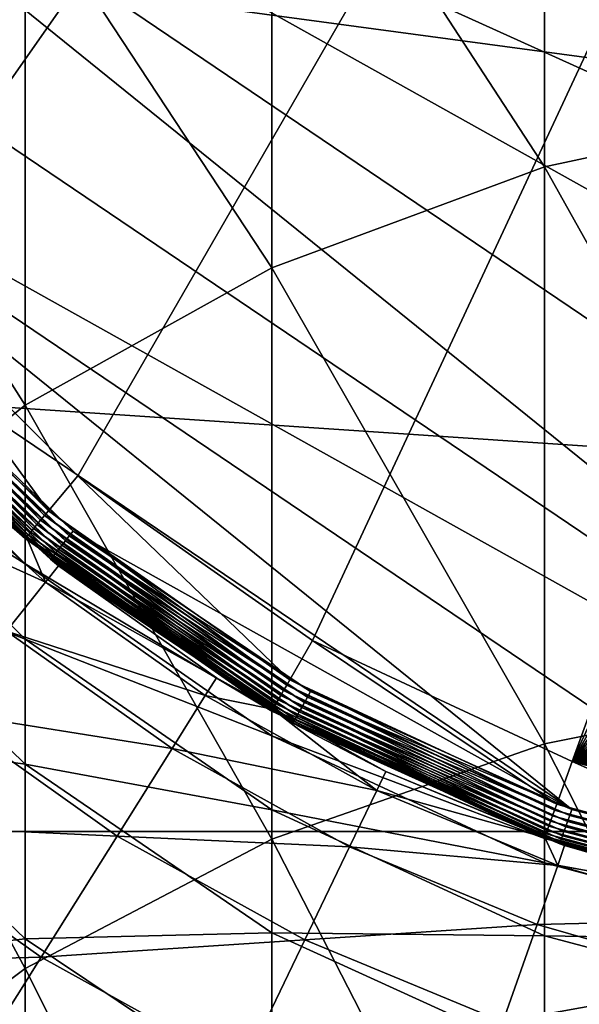
# Model space of a CAD drawing. Extents: x -29 to 74, y -132 to 31.
# Drawn here: x -5 to -2, y -10 to -4 of the extents above; entities that cross this region are included whole.
import ezdxf

# ---------------------------------------------------------------- set-up
doc = ezdxf.new("R2010")
doc.units = 0
doc.layers.add('L1', color=7, linetype='CONTINUOUS')
doc.layers.add('L4', color=7, linetype='CONTINUOUS')

msp = doc.modelspace()

# ---------------------------------------------------------------- linework, layer by layer
at = {"layer": 'L1', "color": 7}
for points in [[(4.201809, 8.504218, 63.15885), (-6.731003, -4.525, 63.15885), (-7.397691, -3.095282, 63.15885)], [(4.201809, 8.504218, 63.15885), (-5.826175, -5.817228, 63.15885), (-6.731003, -4.525, 63.15885)], [(-4.710701, -6.932702, 63.15885), (-5.826175, -5.817228, 63.15885), (4.201809, 8.504218, 63.15885)], [(-4.710701, -6.932702, 63.15885), (4.201809, 8.504218, 63.15885), (-3.418473, -7.83753, 63.15885)], [(-3.418473, -7.83753, 63.15885), (4.201809, 8.504218, 63.15885), (-1.988755, -8.504218, 63.15885)], [(4.201809, 8.504218, 63.15885), (5.631527, 7.83753, 63.15885), (-1.988755, -8.504218, 63.15885)], [(-1.988755, -8.504218, 63.15885), (5.631527, 7.83753, 63.15885), (6.923755, 6.932702, 63.15885)], [(-1.988755, -8.504218, 63.15885), (6.923755, 6.932702, 63.15885), (8.03923, 5.817228, 63.15885)], [(8.03923, 5.817228, 63.15885), (8.944057, 4.525, 63.15885), (-1.988755, -8.504218, 63.15885)], [(-1.988755, -8.504218, 63.15885), (8.944057, 4.525, 63.15885), (9.610745, 3.095282, 63.15885)], [(-1.988755, -8.504218, 63.15885), (9.610745, 3.095282, 63.15885), (10.01904, 1.571516, 63.15885)], [(10.01904, 1.571516, 63.15885), (10.15653, 0, 63.15885), (-1.988755, -8.504218, 63.15885)], [(-1.988755, -8.504218, 63.15885), (10.15653, 0, 63.15885), (10.01904, -1.571516, 63.15885)], [(-1.988755, -8.504218, 63.15885), (10.01904, -1.571516, 63.15885), (9.610745, -3.095282, 63.15885)], [(-2.142665, -2.344556, 180.9317), (-0.543131, -4.89153, 185.269), (-0.543131, -1.98605, 181.1666)], [(-6.170895, -2.225048, 175.2855), (-6.170895, -4.703902, 179.386), (-4.999955, -3.724445, 180.0277)], [(-3.643473, -2.92995, 180.5482), (-2.142665, -5.232081, 185.0088), (-2.142665, -2.344556, 180.9317)], [(-2.142665, -2.344556, 180.9317), (-2.142665, -5.232081, 185.0088), (-0.543131, -4.89153, 185.269)], [(-4.999955, -3.724445, 180.0277), (-3.643473, -5.788157, 184.5839), (-3.643473, -2.92995, 180.5482)], [(-3.643473, -2.92995, 180.5482), (-3.643473, -5.788157, 184.5839), (-2.142665, -5.232081, 185.0088)], [(9.610745, -3.095282, 63.15885), (8.944057, -4.525, 63.15885), (-1.988755, -8.504218, 63.15885)], [(-6.170895, -4.703902, 179.386), (-4.999955, -6.542862, 184.0072), (-4.999955, -3.724445, 180.0277)], [(-4.999955, -3.724445, 180.0277), (-4.999955, -6.542862, 184.0072), (-3.643473, -5.788157, 184.5839)], [(-1.988755, -8.504218, 63.15885), (8.944057, -4.525, 63.15885), (8.03923, -5.817228, 63.15885)], [(-6.170895, -4.703902, 179.386), (-6.170895, -7.473265, 183.2962), (-4.999955, -6.542862, 184.0072)], [(-2.142665, -5.232081, 185.0088), (-0.543131, -8.086533, 189.1502), (-0.543131, -4.89153, 185.269)], [(-3.643473, -5.788157, 184.5839), (-2.142665, -8.407339, 188.866), (-2.142665, -5.232081, 185.0088)], [(-2.142665, -5.232081, 185.0088), (-2.142665, -8.407339, 188.866), (-0.543131, -8.086533, 189.1502)], [(-4.999955, -6.542862, 184.0072), (-3.643473, -8.931177, 188.4019), (-3.643473, -5.788157, 184.5839)], [(-3.643473, -5.788157, 184.5839), (-3.643473, -8.931177, 188.4019), (-2.142665, -8.407339, 188.866)], [(-5.826175, -5.817228, 65.15885), (-4.871398, -7.124214, 65.15885), (-6.017686, -5.977925, 65.15885)], [(-4.710701, -6.932702, 65.15885), (-4.871398, -7.124214, 65.15885), (-5.826175, -5.817228, 65.15885)], [(-4.710701, -6.932702, 63.15885), (-4.710701, -6.932702, 65.15885), (-5.826175, -5.817228, 65.15885)], [(-4.710701, -6.932702, 63.15885), (-5.826175, -5.817228, 65.15885), (-5.826175, -5.817228, 63.15885)], [(-1.988755, -8.504218, 63.15885), (8.03923, -5.817228, 63.15885), (6.923755, -6.932702, 63.15885)], [(-6.070087, -6.021894, 65.17091), (-6.04429, -6.000249, 65.16189), (-4.915367, -7.176614, 65.17091)], [(-6.04429, -6.000249, 65.16189), (-6.017686, -5.977925, 65.15885), (-4.893722, -7.150818, 65.16189)], [(-4.915367, -7.176614, 65.17091), (-6.04429, -6.000249, 65.16189), (-4.893722, -7.150818, 65.16189)], [(-4.893722, -7.150818, 65.16189), (-6.017686, -5.977925, 65.15885), (-4.871398, -7.124214, 65.15885)], [(-6.135051, -6.076406, 65.2303), (-6.116167, -6.06056, 65.20564), (-4.969879, -7.241578, 65.2303)], [(-6.116167, -6.06056, 65.20564), (-6.09429, -6.042203, 65.18564), (-4.954033, -7.222694, 65.20564)], [(-4.969879, -7.241578, 65.2303), (-6.116167, -6.06056, 65.20564), (-4.954033, -7.222694, 65.20564)], [(-6.09429, -6.042203, 65.18564), (-6.070087, -6.021894, 65.17091), (-4.935676, -7.200818, 65.18564)], [(-4.954033, -7.222694, 65.20564), (-6.09429, -6.042203, 65.18564), (-4.935676, -7.200818, 65.18564)], [(-4.935676, -7.200818, 65.18564), (-6.070087, -6.021894, 65.17091), (-4.915367, -7.176614, 65.17091)], [(-6.170895, -6.106482, 65.35885), (-6.168568, -6.104529, 65.32412), (-4.999955, -7.277422, 65.35885)], [(-4.999955, -7.277422, 143.1589), (-6.170895, -6.248053, 147.0626), (-6.170895, -6.106482, 143.1589)], [(-6.170895, -6.106482, 143.1589), (-6.170895, -6.106482, 65.35885), (-4.999955, -7.277422, 65.35885)], [(-6.170895, -6.106482, 143.1589), (-4.999955, -7.277422, 65.35885), (-4.999955, -7.277422, 143.1589)], [(-6.168568, -6.104529, 65.32412), (-6.161655, -6.098729, 65.29044), (-4.998002, -7.275095, 65.32412)], [(-4.999955, -7.277422, 65.35885), (-6.168568, -6.104529, 65.32412), (-4.998002, -7.275095, 65.32412)], [(-6.161655, -6.098729, 65.29044), (-6.150369, -6.089259, 65.25885), (-4.992202, -7.268182, 65.29044)], [(-4.998002, -7.275095, 65.32412), (-6.161655, -6.098729, 65.29044), (-4.992202, -7.268182, 65.29044)], [(-6.150369, -6.089259, 65.25885), (-6.135051, -6.076406, 65.2303), (-4.982732, -7.256896, 65.25885)], [(-4.992202, -7.268182, 65.29044), (-6.150369, -6.089259, 65.25885), (-4.982732, -7.256896, 65.25885)], [(-4.982732, -7.256896, 65.25885), (-6.135051, -6.076406, 65.2303), (-4.969879, -7.241578, 65.2303)], [(-4.999955, -7.415916, 146.9778), (-6.170895, -6.672019, 150.9459), (-6.170895, -6.248053, 147.0626)], [(-4.999955, -7.277422, 143.1589), (-4.999955, -7.415916, 146.9778), (-6.170895, -6.248053, 147.0626)], [(-6.170895, -7.473265, 183.2962), (-4.999955, -9.642126, 187.772), (-4.999955, -6.542862, 184.0072)], [(-4.999955, -6.542862, 184.0072), (-4.999955, -9.642126, 187.772), (-3.643473, -8.931177, 188.4019)], [(-4.999955, -7.830672, 150.7767), (-6.170895, -7.376155, 154.7882), (-6.170895, -6.672019, 150.9459)], [(-4.999955, -7.415916, 146.9778), (-4.999955, -7.830672, 150.7767), (-6.170895, -6.672019, 150.9459)], [(-4.710701, -6.932702, 65.15885), (-3.543473, -8.054037, 65.15885), (-4.871398, -7.124214, 65.15885)], [(-3.418473, -7.83753, 65.15885), (-3.543473, -8.054037, 65.15885), (-4.710701, -6.932702, 65.15885)], [(-3.418473, -7.83753, 63.15885), (-3.418473, -7.83753, 65.15885), (-4.710701, -6.932702, 65.15885)], [(-3.418473, -7.83753, 63.15885), (-4.710701, -6.932702, 65.15885), (-4.710701, -6.932702, 63.15885)], [(6.923755, -6.932702, 63.15885), (5.631527, -7.83753, 63.15885), (-1.988755, -8.504218, 63.15885)], [(-4.915367, -7.176614, 65.17091), (-4.893722, -7.150818, 65.16189), (-3.577675, -8.113276, 65.17091)], [(-4.893722, -7.150818, 65.16189), (-4.871398, -7.124214, 65.15885), (-3.560838, -8.084113, 65.16189)], [(-3.577675, -8.113276, 65.17091), (-4.893722, -7.150818, 65.16189), (-3.560838, -8.084113, 65.16189)], [(-3.560838, -8.084113, 65.16189), (-4.871398, -7.124214, 65.15885), (-3.543473, -8.054037, 65.15885)], [(-4.954033, -7.222694, 65.20564), (-4.935676, -7.200818, 65.18564), (-3.607752, -8.165371, 65.20564)], [(-4.935676, -7.200818, 65.18564), (-4.915367, -7.176614, 65.17091), (-3.593473, -8.140638, 65.18564)], [(-3.607752, -8.165371, 65.20564), (-4.935676, -7.200818, 65.18564), (-3.593473, -8.140638, 65.18564)], [(-3.593473, -8.140638, 65.18564), (-4.915367, -7.176614, 65.17091), (-3.577675, -8.113276, 65.17091)], [(-4.992202, -7.268182, 65.29044), (-4.982732, -7.256896, 65.25885), (-3.637442, -8.216796, 65.29044)], [(-4.982732, -7.256896, 65.25885), (-4.969879, -7.241578, 65.2303), (-3.630076, -8.204036, 65.25885)], [(-3.637442, -8.216796, 65.29044), (-4.982732, -7.256896, 65.25885), (-3.630076, -8.204036, 65.25885)], [(-4.969879, -7.241578, 65.2303), (-4.954033, -7.222694, 65.20564), (-3.620078, -8.186719, 65.2303)], [(-3.630076, -8.204036, 65.25885), (-4.969879, -7.241578, 65.2303), (-3.620078, -8.186719, 65.2303)], [(-3.620078, -8.186719, 65.2303), (-4.954033, -7.222694, 65.20564), (-3.607752, -8.165371, 65.20564)], [(-4.999955, -7.277422, 65.35885), (-4.998002, -7.275095, 65.32412), (-3.643473, -8.227241, 65.35885)], [(-3.643473, -8.227241, 143.1589), (-4.999955, -7.415916, 146.9778), (-4.999955, -7.277422, 143.1589)], [(-4.999955, -7.277422, 143.1589), (-4.999955, -7.277422, 65.35885), (-3.643473, -8.227241, 65.35885)], [(-4.999955, -7.277422, 143.1589), (-3.643473, -8.227241, 65.35885), (-3.643473, -8.227241, 143.1589)], [(-4.998002, -7.275095, 65.32412), (-4.992202, -7.268182, 65.29044), (-3.641954, -8.22461, 65.32412)], [(-3.643473, -8.227241, 65.35885), (-4.998002, -7.275095, 65.32412), (-3.641954, -8.22461, 65.32412)], [(-3.641954, -8.22461, 65.32412), (-4.992202, -7.268182, 65.29044), (-3.637442, -8.216796, 65.29044)], [(-4.999955, -8.519509, 154.5355), (-6.170895, -8.356761, 158.5695), (-6.170895, -7.376155, 154.7882)], [(-4.999955, -7.830672, 150.7767), (-4.999955, -8.519509, 154.5355), (-6.170895, -7.376155, 154.7882)], [(-3.643473, -8.36324, 146.909), (-4.999955, -7.830672, 150.7767), (-4.999955, -7.415916, 146.9778)], [(-3.643473, -8.227241, 143.1589), (-3.643473, -8.36324, 146.909), (-4.999955, -7.415916, 146.9778)], [(-6.170895, -7.473265, 183.2962), (-6.170895, -10.51859, 186.9956), (-4.999955, -9.642126, 187.772)], [(-3.643473, -8.770524, 150.6394), (-4.999955, -8.519509, 154.5355), (-4.999955, -7.830672, 150.7767)], [(-3.643473, -8.36324, 146.909), (-3.643473, -8.770524, 150.6394), (-4.999955, -7.830672, 150.7767)], [(-3.418473, -7.83753, 65.15885), (-2.07426, -8.739142, 65.15885), (-3.543473, -8.054037, 65.15885)], [(-1.988755, -8.504218, 65.15885), (-2.07426, -8.739142, 65.15885), (-3.418473, -7.83753, 65.15885)], [(-1.988755, -8.504218, 63.15885), (-1.988755, -8.504218, 65.15885), (-3.418473, -7.83753, 65.15885)], [(-1.988755, -8.504218, 63.15885), (-3.418473, -7.83753, 65.15885), (-3.418473, -7.83753, 63.15885)], [(-1.988755, -8.504218, 63.15885), (5.631527, -7.83753, 63.15885), (4.201809, -8.504218, 63.15885)], [(-3.560838, -8.084113, 65.16189), (-3.543473, -8.054037, 65.15885), (-2.086139, -8.771776, 65.16189)], [(-2.086139, -8.771776, 65.16189), (-3.543473, -8.054037, 65.15885), (-2.07426, -8.739142, 65.15885)], [(-3.593473, -8.140638, 65.18564), (-3.577675, -8.113276, 65.17091), (-2.108462, -8.83311, 65.18564)], [(-3.577675, -8.113276, 65.17091), (-3.560838, -8.084113, 65.16189), (-2.097656, -8.80342, 65.17091)], [(-2.108462, -8.83311, 65.18564), (-3.577675, -8.113276, 65.17091), (-2.097656, -8.80342, 65.17091)], [(-2.097656, -8.80342, 65.17091), (-3.560838, -8.084113, 65.16189), (-2.086139, -8.771776, 65.16189)], [(-2.142665, -8.407339, 188.866), (-0.543131, -11.55427, 192.7897), (-0.543131, -8.086533, 189.1502)], [(-3.620078, -8.186719, 65.2303), (-3.607752, -8.165371, 65.20564), (-2.126661, -8.88311, 65.2303)], [(-3.607752, -8.165371, 65.20564), (-3.593473, -8.140638, 65.18564), (-2.11823, -8.859946, 65.20564)], [(-2.126661, -8.88311, 65.2303), (-3.607752, -8.165371, 65.20564), (-2.11823, -8.859946, 65.20564)], [(-2.11823, -8.859946, 65.20564), (-3.593473, -8.140638, 65.18564), (-2.108462, -8.83311, 65.18564)], [(-3.643473, -8.227241, 65.35885), (-3.641954, -8.22461, 65.32412), (-2.142665, -8.92708, 65.35885)], [(-2.142665, -8.92708, 143.1589), (-3.643473, -8.36324, 146.909), (-3.643473, -8.227241, 143.1589)], [(-3.643473, -8.227241, 143.1589), (-3.643473, -8.227241, 65.35885), (-2.142665, -8.92708, 65.35885)], [(-3.643473, -8.227241, 143.1589), (-2.142665, -8.92708, 65.35885), (-2.142665, -8.92708, 143.1589)], [(-3.641954, -8.22461, 65.32412), (-3.637442, -8.216796, 65.29044), (-2.141625, -8.924224, 65.32412)], [(-2.142665, -8.92708, 65.35885), (-3.641954, -8.22461, 65.32412), (-2.141625, -8.924224, 65.32412)], [(-3.637442, -8.216796, 65.29044), (-3.630076, -8.204036, 65.25885), (-2.138539, -8.915746, 65.29044)], [(-2.141625, -8.924224, 65.32412), (-3.637442, -8.216796, 65.29044), (-2.138539, -8.915746, 65.29044)], [(-3.630076, -8.204036, 65.25885), (-3.620078, -8.186719, 65.2303), (-2.1335, -8.901901, 65.25885)], [(-2.138539, -8.915746, 65.29044), (-3.630076, -8.204036, 65.25885), (-2.1335, -8.901901, 65.25885)], [(-2.1335, -8.901901, 65.25885), (-3.620078, -8.186719, 65.2303), (-2.126661, -8.88311, 65.2303)], [(-4.999955, -9.478809, 158.2346), (-6.170895, -9.608686, 162.2698), (-6.170895, -8.356761, 158.5695)], [(-4.999955, -8.519509, 154.5355), (-4.999955, -9.478809, 158.2346), (-6.170895, -8.356761, 158.5695)], [(-2.142665, -9.061241, 146.8583), (-3.643473, -8.770524, 150.6394), (-3.643473, -8.36324, 146.909)], [(-2.142665, -8.92708, 143.1589), (-2.142665, -9.061241, 146.8583), (-3.643473, -8.36324, 146.909)], [(-3.643473, -8.931177, 188.4019), (-2.142665, -11.85365, 192.483), (-2.142665, -8.407339, 188.866)], [(-2.142665, -8.407339, 188.866), (-2.142665, -11.85365, 192.483), (-0.543131, -11.55427, 192.7897)], [(-1.988755, -8.504218, 65.15885), (-0.508401, -9.158712, 65.15885), (-2.07426, -8.739142, 65.15885)], [(-0.464989, -8.91251, 65.15885), (-0.508401, -9.158712, 65.15885), (-1.988755, -8.504218, 65.15885)], [(-0.464989, -8.91251, 63.15885), (-0.464989, -8.91251, 65.15885), (-1.988755, -8.504218, 65.15885)], [(-0.464989, -8.91251, 63.15885), (-1.988755, -8.504218, 65.15885), (-1.988755, -8.504218, 63.15885)], [(-0.464989, -8.91251, 63.15885), (-1.988755, -8.504218, 63.15885), (1.106527, -9.05, 63.15885)], [(1.106527, -9.05, 63.15885), (-1.988755, -8.504218, 63.15885), (2.678043, -8.91251, 63.15885)], [(-1.988755, -8.504218, 63.15885), (4.201809, -8.504218, 63.15885), (2.678043, -8.91251, 63.15885)], [(-3.643473, -9.446952, 154.3306), (-4.999955, -9.478809, 158.2346), (-4.999955, -8.519509, 154.5355)], [(-3.643473, -8.770524, 150.6394), (-3.643473, -9.446952, 154.3306), (-4.999955, -8.519509, 154.5355)], [(-2.142665, -9.463019, 150.5383), (-3.643473, -9.446952, 154.3306), (-3.643473, -8.770524, 150.6394)], [(-2.142665, -9.061241, 146.8583), (-2.142665, -9.463019, 150.5383), (-3.643473, -8.770524, 150.6394)], [(-2.097656, -8.80342, 65.17091), (-2.086139, -8.771776, 65.16189), (-0.520279, -9.226077, 65.17091)], [(-2.086139, -8.771776, 65.16189), (-2.07426, -8.739142, 65.15885), (-0.514432, -9.192914, 65.16189)], [(-0.520279, -9.226077, 65.17091), (-2.086139, -8.771776, 65.16189), (-0.514432, -9.192914, 65.16189)], [(-0.514432, -9.192914, 65.16189), (-2.07426, -8.739142, 65.15885), (-0.508401, -9.158712, 65.15885)], [(-2.108462, -8.83311, 65.18564), (-2.097656, -8.80342, 65.17091), (-0.525766, -9.257193, 65.18564)], [(-0.525766, -9.257193, 65.18564), (-2.097656, -8.80342, 65.17091), (-0.520279, -9.226077, 65.17091)], [(-2.1335, -8.901901, 65.25885), (-2.126661, -8.88311, 65.2303), (-0.538478, -9.329285, 65.25885)], [(-2.126661, -8.88311, 65.2303), (-2.11823, -8.859946, 65.20564), (-0.535006, -9.309594, 65.2303)], [(-0.538478, -9.329285, 65.25885), (-2.126661, -8.88311, 65.2303), (-0.535006, -9.309594, 65.2303)], [(-2.11823, -8.859946, 65.20564), (-2.108462, -8.83311, 65.18564), (-0.530725, -9.285317, 65.20564)], [(-0.535006, -9.309594, 65.2303), (-2.11823, -8.859946, 65.20564), (-0.530725, -9.285317, 65.20564)], [(-0.530725, -9.285317, 65.20564), (-2.108462, -8.83311, 65.18564), (-0.525766, -9.257193, 65.18564)], [(-4.999955, -9.642126, 187.772), (-3.643473, -12.3425, 191.9822), (-3.643473, -8.931177, 188.4019)], [(-3.643473, -8.931177, 188.4019), (-3.643473, -12.3425, 191.9822), (-2.142665, -11.85365, 192.483)], [(-2.142665, -8.92708, 65.35885), (-2.141625, -8.924224, 65.32412), (-0.543131, -9.355674, 65.35885)], [(-0.543131, -9.355674, 143.1589), (-2.142665, -9.061241, 146.8583), (-2.142665, -8.92708, 143.1589)], [(-2.142665, -8.92708, 143.1589), (-2.142665, -8.92708, 65.35885), (-0.543131, -9.355674, 65.35885)], [(-2.142665, -8.92708, 143.1589), (-0.543131, -9.355674, 65.35885), (-0.543131, -9.355674, 143.1589)], [(-2.141625, -8.924224, 65.32412), (-2.138539, -8.915746, 65.29044), (-0.542603, -9.352681, 65.32412)], [(-0.543131, -9.355674, 65.35885), (-2.141625, -8.924224, 65.32412), (-0.542603, -9.352681, 65.32412)], [(-2.138539, -8.915746, 65.29044), (-2.1335, -8.901901, 65.25885), (-0.541036, -9.343795, 65.29044)], [(-0.542603, -9.352681, 65.32412), (-2.138539, -8.915746, 65.29044), (-0.541036, -9.343795, 65.29044)], [(-0.541036, -9.343795, 65.29044), (-2.1335, -8.901901, 65.25885), (-0.538478, -9.329285, 65.25885)], [(-0.543131, -9.488708, 146.8273), (-2.142665, -9.463019, 150.5383), (-2.142665, -9.061241, 146.8583)], [(-0.543131, -9.355674, 143.1589), (-0.543131, -9.488708, 146.8273), (-2.142665, -9.061241, 146.8583)], [(-4.999955, -9.478809, 158.2346), (-4.999955, -10.70353, 161.8545), (-6.170895, -9.608686, 162.2698)], [(-3.643473, -9.446952, 154.3306), (-3.643473, -10.38897, 157.963), (-4.999955, -9.478809, 158.2346)], [(-3.643473, -10.38897, 157.963), (-4.999955, -10.70353, 161.8545), (-4.999955, -9.478809, 158.2346)], [(-2.142665, -10.1303, 154.1796), (-3.643473, -10.38897, 157.963), (-3.643473, -9.446952, 154.3306)], [(-2.142665, -9.463019, 150.5383), (-2.142665, -10.1303, 154.1796), (-3.643473, -9.446952, 154.3306)], [(-0.543131, -9.887115, 150.4764), (-2.142665, -10.1303, 154.1796), (-2.142665, -9.463019, 150.5383)], [(-0.543131, -9.488708, 146.8273), (-0.543131, -9.887115, 150.4764), (-2.142665, -9.463019, 150.5383)], [(-4.999955, -10.70353, 161.8545), (-6.170895, -11.12535, 165.8696), (-6.170895, -9.608686, 162.2698)], [(-6.170895, -10.51859, 186.9956), (-4.999955, -13.00596, 191.3025), (-4.999955, -9.642126, 187.772)], [(-4.999955, -9.642126, 187.772), (-4.999955, -13.00596, 191.3025), (-3.643473, -12.3425, 191.9822)]]:
    msp.add_3dface(points, dxfattribs=at)
at = {"layer": 'L4', "color": 7}
for points in [[(29.7596, -8.888267, -61.04115), (-2.892082, 29.73232, -61.04115), (1.106527, 30, -61.04115)], [(-6.819335, 28.93407, -61.04115), (-2.892082, 29.73232, -61.04115), (29.7596, -8.888267, -61.04115)], [(29.7596, -8.888267, -61.04115), (-10.60515, 27.6195, -61.04115), (-6.819335, 28.93407, -61.04115)], [(29.7596, -8.888267, -61.04115), (-14.18197, 25.81205, -61.04115), (-10.60515, 27.6195, -61.04115)], [(-17.48597, 23.54398, -61.04115), (-14.18197, 25.81205, -61.04115), (29.7596, -8.888267, -61.04115)], [(29.7596, -8.888267, -61.04115), (-20.45818, 20.85577, -61.04115), (-17.48597, 23.54398, -61.04115)], [(29.7596, -8.888267, -61.04115), (-23.04558, 17.79539, -61.04115), (-20.45818, 20.85577, -61.04115)], [(-25.20197, 14.41745, -61.04115), (-23.04558, 17.79539, -61.04115), (29.7596, -8.888267, -61.04115)], [(29.7596, -8.888267, -61.04115), (-26.88889, 10.78223, -61.04115), (-25.20197, 14.41745, -61.04115)], [(-28.07623, 6.954604, -61.04115), (-26.88889, 10.78223, -61.04115), (29.7596, -8.888267, -61.04115)], [(29.7596, -8.888267, -61.04115), (-28.74281, 3.002871, -61.04115), (-28.07623, 6.954604, -61.04115)], [(29.7596, -8.888267, -61.04115), (-28.87672, -1.002449, -61.04115), (-28.74281, 3.002871, -61.04115)], [(-28.47558, -4.989881, -61.04115), (-28.87672, -1.002449, -61.04115), (29.7596, -8.888267, -61.04115)], [(-7.984737, -1.959317, 63.95885), (1.106527, -9.3, 63.95885), (2.678235, -9.166228, 63.95885)], [(-7.984737, -1.959317, 63.95885), (-7.522841, -3.467565, 63.95885), (1.106527, -9.3, 63.95885)], [(2.678235, -9.166228, 63.95885), (4.204727, -8.768761, 63.95885), (-7.984737, -1.959317, 63.95885)], [(-7.984737, -1.959317, 63.95885), (4.204727, -8.768761, 63.95885), (5.64209, -8.119031, 63.95885)], [(-7.984737, -1.959317, 63.95885), (5.64209, -8.119031, 63.95885), (6.948973, -7.235732, 63.95885)], [(6.948973, -7.235732, 63.95885), (8.087779, -6.144275, 63.95885), (-7.984737, -1.959317, 63.95885)], [(-7.984737, -1.959317, 63.95885), (8.087779, -6.144275, 63.95885), (9.025748, -4.876058, 63.95885)], [(-7.984737, -1.959317, 63.95885), (9.025748, -4.876058, 63.95885), (9.735894, -3.467565, 63.95885)], [(1.106527, -9.3, 63.95885), (-7.522841, -3.467565, 63.95885), (-6.812694, -4.876058, 63.95885)], [(1.106527, -9.3, 63.95885), (-6.812694, -4.876058, 63.95885), (-0.465181, -9.166228, 63.95885)], [(-0.465181, -9.166228, 63.95885), (-6.812694, -4.876058, 63.95885), (-1.991673, -8.768761, 63.95885)], [(-1.991673, -8.768761, 63.95885), (-6.812694, -4.876058, 63.95885), (-5.874725, -6.144275, 63.95885)], [(29.7596, -8.888267, -61.04115), (-27.54655, -8.888267, -61.04115), (-28.47558, -4.989881, -61.04115)], [(-4.757737, -7.262753, 63.95581), (-5.900796, -6.16722, 63.95581), (-5.926074, -6.189468, 63.94678)], [(-4.735919, -7.235732, 63.95885), (-5.874725, -6.144275, 63.95885), (-5.900796, -6.16722, 63.95581)], [(-4.757737, -7.262753, 63.95581), (-4.735919, -7.235732, 63.95885), (-5.900796, -6.16722, 63.95581)], [(-1.991673, -8.768761, 63.95885), (-5.874725, -6.144275, 63.95885), (-4.735919, -7.235732, 63.95885)], [(-4.816681, -7.335755, 63.91206), (-5.97123, -6.22921, 63.91206), (-5.989735, -6.245496, 63.8874)], [(-4.798741, -7.313536, 63.93205), (-5.949792, -6.210343, 63.93205), (-5.97123, -6.22921, 63.91206)], [(-4.816681, -7.335755, 63.91206), (-4.798741, -7.313536, 63.93205), (-5.97123, -6.22921, 63.91206)], [(-4.778892, -7.288953, 63.94678), (-5.926074, -6.189468, 63.94678), (-5.949792, -6.210343, 63.93205)], [(-4.798741, -7.313536, 63.93205), (-4.778892, -7.288953, 63.94678), (-5.949792, -6.210343, 63.93205)], [(-4.778892, -7.288953, 63.94678), (-4.757737, -7.262753, 63.95581), (-5.926074, -6.189468, 63.94678)], [(-6.02486, -6.27641, 63.75884), (-4.990603, -7.267665, 63.75884), (-6.022579, -6.274403, 63.79358)], [(-6.02486, -6.27641, 63.75884), (-5.610987, -6.717514, 63.45885), (-4.990603, -7.267665, 63.75884)], [(-6.015806, -6.268441, 63.82725), (-6.022579, -6.274403, 63.79358), (-4.853986, -7.381956, 63.82725)], [(-6.022579, -6.274403, 63.79358), (-4.990603, -7.267665, 63.75884), (-4.859654, -7.388975, 63.79358)], [(-6.022579, -6.274403, 63.79358), (-4.859654, -7.388975, 63.79358), (-4.853986, -7.381956, 63.82725)], [(-6.004746, -6.258707, 63.85884), (-6.015806, -6.268441, 63.82725), (-4.84473, -7.370492, 63.85884)], [(-6.015806, -6.268441, 63.82725), (-4.853986, -7.381956, 63.82725), (-4.84473, -7.370492, 63.85884)], [(-4.832168, -7.354935, 63.8874), (-5.989735, -6.245496, 63.8874), (-6.004746, -6.258707, 63.85884)], [(-6.004746, -6.258707, 63.85884), (-4.84473, -7.370492, 63.85884), (-4.832168, -7.354935, 63.8874)], [(-4.832168, -7.354935, 63.8874), (-4.816681, -7.335755, 63.91206), (-5.989735, -6.245496, 63.8874)], [(-5.692397, -6.798924, 61.34299), (-4.993071, -7.269719, 63.45885), (-5.610987, -6.717514, 63.45885)], [(-4.990603, -7.267665, 63.75884), (-5.610987, -6.717514, 63.45885), (-4.993071, -7.269719, 63.45885)], [(-5.692397, -6.798924, 61.34299), (-5.935666, -7.042193, 59.25212), (-4.888409, -7.517412, 61.34299)], [(-4.888409, -7.517412, 61.34299), (-4.993071, -7.269719, 63.45885), (-5.692397, -6.798924, 61.34299)], [(-5.935666, -7.042193, 59.25212), (-5.102911, -7.786389, 59.25212), (-4.888409, -7.517412, 61.34299)], [(-3.429036, -8.119031, 63.95885), (-4.735919, -7.235732, 63.95885), (-4.757737, -7.262753, 63.95581)], [(-4.735919, -7.235732, 63.95885), (-3.429036, -8.119031, 63.95885), (-1.991673, -8.768761, 63.95885)], [(-4.990603, -7.267665, 63.75884), (-4.993071, -7.269719, 63.45885), (-4.861563, -7.39134, 63.75884)], [(-4.861563, -7.39134, 63.75884), (-4.993071, -7.269719, 63.45885), (-4.816626, -7.427399, 63.45885)], [(-4.888409, -7.517412, 61.34299), (-4.816626, -7.427399, 63.45885), (-4.993071, -7.269719, 63.45885)], [(-4.990603, -7.267665, 63.75884), (-4.861563, -7.39134, 63.75884), (-4.859654, -7.388975, 63.79358)], [(-3.477806, -8.206333, 63.93205), (-4.798741, -7.313536, 63.93205), (-4.816681, -7.335755, 63.91206)], [(-3.462396, -8.178749, 63.94678), (-4.778892, -7.288953, 63.94678), (-4.798741, -7.313536, 63.93205)], [(-3.477806, -8.206333, 63.93205), (-3.462396, -8.178749, 63.94678), (-4.798741, -7.313536, 63.93205)], [(-3.445973, -8.149351, 63.95581), (-4.757737, -7.262753, 63.95581), (-4.778892, -7.288953, 63.94678)], [(-3.462396, -8.178749, 63.94678), (-3.445973, -8.149351, 63.95581), (-4.778892, -7.288953, 63.94678)], [(-3.445973, -8.149351, 63.95581), (-3.429036, -8.119031, 63.95885), (-4.757737, -7.262753, 63.95581)], [(-4.832168, -7.354935, 63.8874), (-4.84473, -7.370492, 63.85884), (-3.503755, -8.252785, 63.8874)], [(-3.491733, -8.231264, 63.91206), (-4.816681, -7.335755, 63.91206), (-4.832168, -7.354935, 63.8874)], [(-4.832168, -7.354935, 63.8874), (-3.503755, -8.252785, 63.8874), (-3.491733, -8.231264, 63.91206)], [(-3.491733, -8.231264, 63.91206), (-3.477806, -8.206333, 63.93205), (-4.816681, -7.335755, 63.91206)], [(-4.861563, -7.39134, 63.75884), (-3.63762, -8.218581, 63.75884), (-4.859654, -7.388975, 63.79358)], [(-4.861563, -7.39134, 63.75884), (-4.816626, -7.427399, 63.45885), (-3.63762, -8.218581, 63.75884)], [(-4.853986, -7.381956, 63.82725), (-4.859654, -7.388975, 63.79358), (-3.520693, -8.283104, 63.82725)], [(-4.859654, -7.388975, 63.79358), (-3.63762, -8.218581, 63.75884), (-3.525093, -8.290982, 63.79358)], [(-4.859654, -7.388975, 63.79358), (-3.525093, -8.290982, 63.79358), (-3.520693, -8.283104, 63.82725)], [(-4.84473, -7.370492, 63.85884), (-4.853986, -7.381956, 63.82725), (-3.513507, -8.270241, 63.85884)], [(-4.853986, -7.381956, 63.82725), (-3.520693, -8.283104, 63.82725), (-3.513507, -8.270241, 63.85884)], [(-4.84473, -7.370492, 63.85884), (-3.513507, -8.270241, 63.85884), (-3.503755, -8.252785, 63.8874)], [(-3.947778, -8.04388, 63.45885), (-4.816626, -7.427399, 63.45885), (-4.888409, -7.517412, 61.34299)], [(-4.816626, -7.427399, 63.45885), (-3.947778, -8.04388, 63.45885), (-3.63762, -8.218581, 63.75884)], [(-4.888409, -7.517412, 61.34299), (-5.102911, -7.786389, 59.25212), (-4.009031, -8.141364, 61.34299)], [(-4.888409, -7.517412, 61.34299), (-4.009031, -8.141364, 61.34299), (-3.947778, -8.04388, 63.45885)], [(-5.102911, -7.786389, 59.25212), (-5.457597, -8.231152, 57.21092), (-4.192068, -8.432666, 59.25212)], [(-5.102911, -7.786389, 59.25212), (-4.192068, -8.432666, 59.25212), (-4.009031, -8.141364, 61.34299)], [(-3.947778, -8.04388, 63.45885), (-4.009031, -8.141364, 61.34299), (-3.637047, -8.215615, 63.45885)], [(-3.63762, -8.218581, 63.75884), (-3.947778, -8.04388, 63.45885), (-3.637047, -8.215615, 63.45885)], [(-1.991673, -8.768761, 63.95885), (-3.429036, -8.119031, 63.95885), (-3.445973, -8.149351, 63.95581)], [(-4.009031, -8.141364, 61.34299), (-4.192068, -8.432666, 59.25212), (-3.065322, -8.662933, 61.34299)], [(-4.009031, -8.141364, 61.34299), (-3.065322, -8.662933, 61.34299), (-3.637047, -8.215615, 63.45885)], [(-2.014461, -8.833257, 63.94678), (-3.462396, -8.178749, 63.94678), (-3.477806, -8.206333, 63.93205)], [(-2.003243, -8.801506, 63.95581), (-3.445973, -8.149351, 63.95581), (-3.462396, -8.178749, 63.94678)], [(-2.014461, -8.833257, 63.94678), (-2.003243, -8.801506, 63.95581), (-3.462396, -8.178749, 63.94678)], [(-2.003243, -8.801506, 63.95581), (-1.991673, -8.768761, 63.95885), (-3.445973, -8.149351, 63.95581)], [(-5.457597, -8.231152, 57.21092), (-5.948282, -8.846451, 55.2435), (-4.494727, -8.914345, 57.21092)], [(-5.457597, -8.231152, 57.21092), (-4.494727, -8.914345, 57.21092), (-4.192068, -8.432666, 59.25212)], [(-3.63762, -8.218581, 63.75884), (-3.637047, -8.215615, 63.45885), (-3.526575, -8.293634, 63.75884)], [(-3.63762, -8.218581, 63.75884), (-3.526575, -8.293634, 63.75884), (-3.525093, -8.290982, 63.79358)], [(-3.526575, -8.293634, 63.75884), (-3.637047, -8.215615, 63.45885), (-3.015368, -8.559205, 63.45885)], [(-3.065322, -8.662933, 61.34299), (-3.015368, -8.559205, 63.45885), (-3.637047, -8.215615, 63.45885)], [(-3.491733, -8.231264, 63.91206), (-3.503755, -8.252785, 63.8874), (-2.034501, -8.889974, 63.91206)], [(-2.024987, -8.863048, 63.93205), (-3.477806, -8.206333, 63.93205), (-3.491733, -8.231264, 63.91206)], [(-3.491733, -8.231264, 63.91206), (-2.034501, -8.889974, 63.91206), (-2.024987, -8.863048, 63.93205)], [(-2.024987, -8.863048, 63.93205), (-2.014461, -8.833257, 63.94678), (-3.477806, -8.206333, 63.93205)], [(-3.520693, -8.283104, 63.82725), (-3.525093, -8.290982, 63.79358), (-2.054283, -8.945963, 63.82725)], [(-3.513507, -8.270241, 63.85884), (-3.520693, -8.283104, 63.82725), (-2.049375, -8.932072, 63.85884)], [(-3.520693, -8.283104, 63.82725), (-2.054283, -8.945963, 63.82725), (-2.049375, -8.932072, 63.85884)], [(-3.503755, -8.252785, 63.8874), (-3.513507, -8.270241, 63.85884), (-2.042713, -8.913217, 63.8874)], [(-3.513507, -8.270241, 63.85884), (-2.049375, -8.932072, 63.85884), (-2.042713, -8.913217, 63.8874)], [(-3.503755, -8.252785, 63.8874), (-2.042713, -8.913217, 63.8874), (-2.034501, -8.889974, 63.91206)], [(-3.525093, -8.290982, 63.79358), (-3.526575, -8.293634, 63.75884), (-2.057289, -8.954471, 63.79358)], [(-3.526575, -8.293634, 63.75884), (-3.015368, -8.559205, 63.45885), (-2.139707, -8.920538, 63.75884)], [(-3.526575, -8.293634, 63.75884), (-2.139707, -8.920538, 63.75884), (-2.057289, -8.954471, 63.79358)], [(-3.525093, -8.290982, 63.79358), (-2.057289, -8.954471, 63.79358), (-2.054283, -8.945963, 63.82725)], [(-4.192068, -8.432666, 59.25212), (-4.494727, -8.914345, 57.21092), (-3.214593, -8.972897, 59.25212)], [(-4.192068, -8.432666, 59.25212), (-3.214593, -8.972897, 59.25212), (-3.065322, -8.662933, 61.34299)], [(-3.065322, -8.662933, 61.34299), (-2.140405, -8.921626, 63.45885), (-3.015368, -8.559205, 63.45885)], [(-2.139707, -8.920538, 63.75884), (-3.015368, -8.559205, 63.45885), (-2.140405, -8.921626, 63.45885)], [(-3.065322, -8.662933, 61.34299), (-3.214593, -8.972897, 59.25212), (-2.06915, -9.075562, 61.34299)], [(-2.06915, -9.075562, 61.34299), (-2.140405, -8.921626, 63.45885), (-3.065322, -8.662933, 61.34299)], [(-0.465181, -9.166228, 63.95885), (-1.991673, -8.768761, 63.95885), (-2.003243, -8.801506, 63.95581)], [(-0.47105, -9.200458, 63.95581), (-2.003243, -8.801506, 63.95581), (-2.014461, -8.833257, 63.94678)], [(-0.47105, -9.200458, 63.95581), (-0.465181, -9.166228, 63.95885), (-2.003243, -8.801506, 63.95581)], [(-5.948282, -8.846451, 55.2435), (-6.569169, -9.625019, 53.37309), (-4.913434, -9.580714, 55.2435)], [(-5.948282, -8.846451, 55.2435), (-4.913434, -9.580714, 55.2435), (-4.494727, -8.914345, 57.21092)], [(-2.024987, -8.863048, 63.93205), (-2.034501, -8.889974, 63.91206), (-0.482081, -9.26479, 63.93205)], [(-0.476741, -9.233648, 63.94678), (-2.014461, -8.833257, 63.94678), (-2.024987, -8.863048, 63.93205)], [(-2.024987, -8.863048, 63.93205), (-0.482081, -9.26479, 63.93205), (-0.476741, -9.233648, 63.94678)], [(-0.476741, -9.233648, 63.94678), (-0.47105, -9.200458, 63.95581), (-2.014461, -8.833257, 63.94678)], [(29.7596, -8.888267, -61.04115), (28.31925, -12.62804, -61.04115), (-27.54655, -8.888267, -61.04115)], [(-27.54655, -8.888267, -61.04115), (28.31925, -12.62804, -61.04115), (26.39329, -16.14247, -61.04115)], [(-27.54655, -8.888267, -61.04115), (26.39329, -16.14247, -61.04115), (-26.1062, -12.62804, -61.04115)], [(-4.494727, -8.914345, 57.21092), (-4.913434, -9.580714, 55.2435), (-3.461418, -9.485435, 57.21092)], [(-4.494727, -8.914345, 57.21092), (-3.461418, -9.485435, 57.21092), (-3.214593, -8.972897, 59.25212)], [(-2.139707, -8.920538, 63.75884), (-2.140405, -8.921626, 63.45885), (-2.058301, -8.957336, 63.75884)], [(-2.058301, -8.957336, 63.75884), (-2.140405, -8.921626, 63.45885), (-2.031124, -8.966892, 63.45885)], [(-2.06915, -9.075562, 61.34299), (-2.031124, -8.966892, 63.45885), (-2.140405, -8.921626, 63.45885)], [(-2.057289, -8.954471, 63.79358), (-2.139707, -8.920538, 63.75884), (-2.058301, -8.957336, 63.75884)], [(-2.049375, -8.932072, 63.85884), (-2.054283, -8.945963, 63.82725), (-0.494452, -9.336942, 63.85884)], [(-2.042713, -8.913217, 63.8874), (-2.049375, -8.932072, 63.85884), (-0.491073, -9.317233, 63.8874)], [(-2.049375, -8.932072, 63.85884), (-0.494452, -9.336942, 63.85884), (-0.491073, -9.317233, 63.8874)], [(-2.034501, -8.889974, 63.91206), (-2.042713, -8.913217, 63.8874), (-0.486907, -9.292936, 63.91206)], [(-2.042713, -8.913217, 63.8874), (-0.491073, -9.317233, 63.8874), (-0.486907, -9.292936, 63.91206)], [(-2.034501, -8.889974, 63.91206), (-0.486907, -9.292936, 63.91206), (-0.482081, -9.26479, 63.93205)], [(-3.214593, -8.972897, 59.25212), (-3.461418, -9.485435, 57.21092), (-2.182777, -9.40029, 59.25212)], [(-3.214593, -8.972897, 59.25212), (-2.182777, -9.40029, 59.25212), (-2.06915, -9.075562, 61.34299)], [(-1.007422, -9.261815, 63.45885), (-2.031124, -8.966892, 63.45885), (-2.06915, -9.075562, 61.34299)], [(-2.057289, -8.954471, 63.79358), (-2.058301, -8.957336, 63.75884), (-0.498467, -9.360356, 63.79358)], [(-2.058301, -8.957336, 63.75884), (-2.031124, -8.966892, 63.45885), (-0.5422, -9.352098, 63.75884)], [(-0.498467, -9.360356, 63.79358), (-2.058301, -8.957336, 63.75884), (-0.5422, -9.352098, 63.75884)], [(-2.054283, -8.945963, 63.82725), (-2.057289, -8.954471, 63.79358), (-0.496942, -9.351463, 63.82725)], [(-2.057289, -8.954471, 63.79358), (-0.498467, -9.360356, 63.79358), (-0.496942, -9.351463, 63.82725)], [(-2.054283, -8.945963, 63.82725), (-0.496942, -9.351463, 63.82725), (-0.494452, -9.336942, 63.85884)], [(-2.031124, -8.966892, 63.45885), (-1.007422, -9.261815, 63.45885), (-0.5422, -9.352098, 63.75884)], [(-2.06915, -9.075562, 61.34299), (-2.182777, -9.40029, 59.25212), (-1.033041, -9.37406, 61.34299)], [(-2.06915, -9.075562, 61.34299), (-1.033041, -9.37406, 61.34299), (-1.007422, -9.261815, 63.45885)], [(-3.461418, -9.485435, 57.21092), (-2.370664, -9.93724, 57.21092), (-2.182777, -9.40029, 59.25212)], [(-2.182777, -9.40029, 59.25212), (-2.370664, -9.93724, 57.21092), (-1.109596, -9.709467, 59.25212)], [(-2.182777, -9.40029, 59.25212), (-1.109596, -9.709467, 59.25212), (-1.033041, -9.37406, 61.34299)], [(-4.913434, -9.580714, 55.2435), (-3.802883, -10.19449, 55.2435), (-3.461418, -9.485435, 57.21092)], [(-3.461418, -9.485435, 57.21092), (-3.802883, -10.19449, 55.2435), (-2.370664, -9.93724, 57.21092)], [(-6.569169, -9.625019, 53.37309), (-5.443246, -10.4239, 53.37309), (-4.913434, -9.580714, 55.2435)], [(-4.913434, -9.580714, 55.2435), (-5.443246, -10.4239, 53.37309), (-3.802883, -10.19449, 55.2435)], [(-2.370664, -9.93724, 57.21092), (-1.236182, -10.26408, 57.21092), (-1.109596, -9.709467, 59.25212)]]:
    msp.add_3dface(points, dxfattribs=at)

doc.saveas('drawing.dxf')
